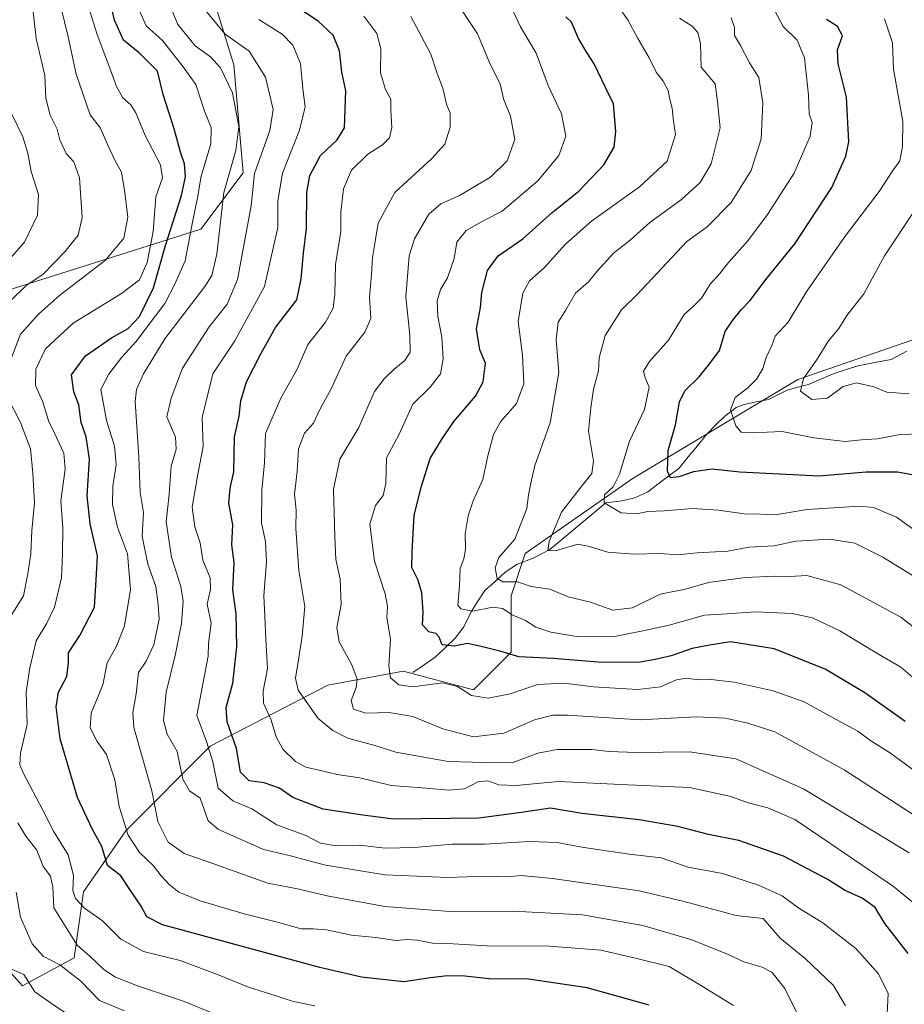
# Model space of a CAD drawing. Units: metres. Extents: x 627658 to 631107, y 4743496 to 4745873.
# Drawn here: x 628418 to 628641, y 4743717 to 4743966 of the extents above; entities that cross this region are included whole.
import ezdxf

# ---------------------------------------------------------------- set-up
doc = ezdxf.new("R2010")
doc.units = ezdxf.units.M
doc.header["$MEASUREMENT"] = 0
for name, color, linetype, lineweight in [('Arbolado forestal CxS', 92, 'Continuous', 0), ('Corriente natural lineal', 142, 'Continuous', 13), ('Curva de nivel maestra', 36, 'Continuous', 30), ('Curva de nivel normal', 36, 'Continuous', 0)]:
    doc.layers.add(name, color=color, linetype=linetype, lineweight=lineweight)

# ---------------------------------------------------------------- blocks, each defined once
blk = doc.blocks.new('*U184')
at = {"layer": 'Curva de nivel normal', "color": 36, "linetype": 'Continuous', "lineweight": 0}
blk.add_polyline3d([(628456.3, 4743968.03, 765), (628457.8, 4743964.38, 765), (628462.14, 4743959.06, 765), (628466, 4743956.24, 765), (628468.54, 4743953.45, 765), (628471.54, 4743947.15, 765), (628473.16, 4743938.69, 765), (628472.39, 4743932.67, 765), (628469.4, 4743922, 765), (628467.63, 4743906.51, 765), (628466.37, 4743901.1, 765), (628464.58, 4743898.35, 765), (628454.53, 4743885.17, 765), (628449.16, 4743876.34, 765), (628447.35, 4743872.34, 765), (628447.01, 4743869.34, 765), (628447.98, 4743855.35, 765), (628448.27, 4743846.4, 765), (628449.16, 4743841.35, 765), (628448.8, 4743835.39, 765), (628450.21, 4743828.37, 765), (628452.27, 4743822.68, 765), (628452.88, 4743818.13, 765), (628453.13, 4743814.46, 765), (628451.76, 4743807.99, 765), (628449.8, 4743803.92, 765), (628447.85, 4743801, 765), (628447.29, 4743795.67, 765), (628446.42, 4743790.92, 765), (628446.7, 4743787.13, 765), (628451.21, 4743771.19, 765), (628452.72, 4743763.47, 765), (628455.34, 4743758.26, 765), (628459.38, 4743755.39, 765), (628466.35, 4743752.93, 765), (628480.44, 4743747.89, 765), (628487.92, 4743746.5, 765), (628495.44, 4743744.74, 765), (628509.95, 4743742.07, 765), (628526.31, 4743740.79, 765), (628542.33, 4743740.84, 765), (628559.78, 4743739.92, 765), (628574.99, 4743737.24, 765), (628587.36, 4743733.6, 765), (628596.35, 4743729.99, 765), (628600.41, 4743728.09, 765), (628605.02, 4743726.72, 765), (628607.45, 4743725.48, 765), (628610.73, 4743721.38, 765), (628616.82, 4743709.06, 765)], dxfattribs=at)
blk = doc.blocks.new('*U185')
at = {"layer": 'Curva de nivel normal', "color": 36, "linetype": 'Continuous', "lineweight": 0}
blk.add_polyline3d([(628636.58, 4743714.93, 755), (628636.78, 4743720.1, 755), (628634.39, 4743725.07, 755), (628628.66, 4743731.41, 755), (628620.35, 4743737.95, 755), (628614.08, 4743741.77, 755), (628610.08, 4743744.68, 755), (628604.12, 4743747.41, 755), (628595.09, 4743750.37, 755), (628586.43, 4743751.94, 755), (628579.62, 4743754.34, 755), (628571.55, 4743755.25, 755), (628559.62, 4743756.97, 755), (628553.43, 4743758.18, 755), (628546.43, 4743758.41, 755), (628535.09, 4743757.74, 755), (628526.94, 4743757.77, 755), (628517.46, 4743756.92, 755), (628509.94, 4743756.76, 755), (628503.66, 4743757.48, 755), (628497.71, 4743757.32, 755), (628493.76, 4743758, 755), (628490.03, 4743759.93, 755), (628482.71, 4743762.63, 755), (628476.41, 4743766.64, 755), (628471.68, 4743768.68, 755), (628467.99, 4743771.9, 755), (628466.58, 4743778.49, 755), (628465.04, 4743783.62, 755), (628462.61, 4743790.18, 755), (628465.45, 4743805.12, 755), (628465.57, 4743808.32, 755), (628466.22, 4743813.46, 755), (628465.2, 4743818.25, 755), (628466.02, 4743821.93, 755), (628465.97, 4743824.88, 755), (628464.07, 4743829.31, 755), (628463.47, 4743833.71, 755), (628462.06, 4743837.76, 755), (628461.45, 4743842.69, 755), (628462.86, 4743851, 755), (628464.19, 4743858, 755), (628463.97, 4743865.34, 755), (628466.62, 4743876.34, 755), (628472.17, 4743884.67, 755), (628479.6, 4743898.31, 755), (628482.97, 4743913.24, 755), (628483.02, 4743919.98, 755), (628484.18, 4743926.93, 755), (628488.46, 4743937.72, 755), (628489.9, 4743943.6, 755), (628489.32, 4743948.22, 755), (628488.7, 4743954.55, 755), (628486.82, 4743959.22, 755), (628484.1, 4743962, 755), (628478.2, 4743965.65, 755)], dxfattribs=at)
blk = doc.blocks.new('*U189')
at = {"layer": 'Curva de nivel normal', "color": 36, "linetype": 'Continuous', "lineweight": 0}
blk.add_polyline3d([(628464.84, 4743967.82, 760), (628469.69, 4743961.92, 760), (628475.77, 4743957.67, 760), (628479.93, 4743951.09, 760), (628481.79, 4743943, 760), (628480.99, 4743937.67, 760), (628477.1, 4743926.84, 760), (628476.31, 4743918.7, 760), (628472.85, 4743900.14, 760), (628470.27, 4743893.87, 760), (628465.72, 4743888.18, 760), (628458.96, 4743877.73, 760), (628456.11, 4743870.22, 760), (628455, 4743865.47, 760), (628457.25, 4743860.37, 760), (628457.42, 4743857.36, 760), (628456.1, 4743853.08, 760), (628455.59, 4743846.02, 760), (628454.9, 4743839.04, 760), (628456.22, 4743830.14, 760), (628458.56, 4743822.7, 760), (628459.13, 4743819, 760), (628458.73, 4743813.34, 760), (628457.13, 4743805.34, 760), (628454.85, 4743796.06, 760), (628454.23, 4743788.9, 760), (628455.08, 4743785.44, 760), (628457.63, 4743781.07, 760), (628459.02, 4743774.09, 760), (628460.73, 4743771.18, 760), (628463.42, 4743769.33, 760), (628465.45, 4743763.62, 760), (628468.05, 4743761.44, 760), (628472.44, 4743759.55, 760), (628479.4, 4743756.38, 760), (628485.84, 4743754.89, 760), (628495.03, 4743752.48, 760), (628510.01, 4743750, 760), (628525.8, 4743749.36, 760), (628535.4, 4743749.64, 760), (628540.93, 4743749.5, 760), (628544.23, 4743749.81, 760), (628552.2, 4743749.13, 760), (628574.03, 4743746, 760), (628585.43, 4743743.31, 760), (628598.52, 4743739.8, 760), (628605.31, 4743738.98, 760), (628609.55, 4743734.08, 760), (628615.93, 4743728.96, 760), (628623.06, 4743722.11, 760), (628626.03, 4743717, 760)], dxfattribs=at)
blk = doc.blocks.new('*U193')
at = {"layer": 'Curva de nivel normal', "color": 36, "linetype": 'Continuous', "lineweight": 0}
blk.add_polyline3d([(628540.62, 4743971.48, 730), (628544.17, 4743963.82, 730), (628548.07, 4743957.14, 730), (628551.12, 4743949.06, 730), (628554.45, 4743941.91, 730), (628555.6, 4743936.24, 730), (628553.78, 4743931.38, 730), (628548.53, 4743924.96, 730), (628539.53, 4743917.31, 730), (628535.08, 4743915.08, 730), (628530.42, 4743912.48, 730), (628528.09, 4743909.52, 730), (628527.41, 4743905.39, 730), (628525.76, 4743900.56, 730), (628523.98, 4743897.59, 730), (628523.12, 4743894.69, 730), (628523.33, 4743890.79, 730), (628524.29, 4743885.57, 730), (628524.69, 4743880.11, 730), (628524.03, 4743876.31, 730), (628521.35, 4743872.96, 730), (628517.01, 4743868.66, 730), (628513.54, 4743861.1, 730), (628510.42, 4743855.11, 730), (628510.22, 4743848.67, 730), (628509.55, 4743845.63, 730), (628507.59, 4743843.16, 730), (628506.16, 4743838.4, 730), (628507.34, 4743829.11, 730), (628510.04, 4743820.87, 730), (628510.61, 4743817.67, 730), (628510.47, 4743815, 730), (628511.41, 4743809.34, 730), (628510.98, 4743802.67, 730), (628511.41, 4743799.67, 730), (628513.49, 4743797.89, 730), (628517.06, 4743797.42, 730), (628524.46, 4743798.41, 730), (628528.24, 4743797.53, 730), (628531.8, 4743795.2, 730), (628536.01, 4743794.59, 730), (628541.58, 4743795.62, 730), (628548.44, 4743798.02, 730), (628555.13, 4743798.37, 730), (628562.55, 4743797.39, 730), (628568, 4743797.1, 730), (628573.76, 4743796.72, 730), (628579.43, 4743797.43, 730), (628583.43, 4743799.21, 730), (628585.98, 4743799.6, 730), (628588.98, 4743799.19, 730), (628592.18, 4743799.25, 730), (628598.04, 4743798.57, 730), (628607.81, 4743796.43, 730), (628615.66, 4743793.63, 730), (628622.58, 4743789.77, 730), (628629.14, 4743786.22, 730), (628632.43, 4743783.78, 730), (628637.36, 4743780.72, 730), (628647.48, 4743773.3, 730)], dxfattribs=at)
blk = doc.blocks.new('*U213')
at = {"layer": 'Curva de nivel normal', "color": 36, "linetype": 'Continuous', "lineweight": 0}
blk.add_polyline3d([(628645.91, 4743797.35, 720), (628640.03, 4743802.41, 720), (628634.38, 4743805.62, 720), (628624.66, 4743811.53, 720), (628617.74, 4743814.77, 720), (628612.64, 4743815.88, 720), (628603.39, 4743816.28, 720), (628596.24, 4743815.82, 720), (628590.55, 4743815.46, 720), (628581.64, 4743812.97, 720), (628575.41, 4743811.65, 720), (628567.42, 4743810.04, 720), (628558.35, 4743810.06, 720), (628551.83, 4743811.22, 720), (628548.03, 4743812.46, 720), (628545.43, 4743814.11, 720), (628542.04, 4743815.56, 720), (628539.6, 4743817.14, 720), (628537.18, 4743817.47, 720), (628532.05, 4743816.48, 720), (628529.11, 4743817.04, 720), (628528.36, 4743817.98, 720), (628528.78, 4743822.88, 720), (628528.94, 4743827.24, 720), (628529.86, 4743829.67, 720), (628530.31, 4743832.03, 720), (628530.2, 4743835.98, 720), (628530.93, 4743840.52, 720), (628532.2, 4743844.28, 720), (628534.7, 4743849.69, 720), (628535.95, 4743855.67, 720), (628537.35, 4743861, 720), (628539.14, 4743864.22, 720), (628543.12, 4743868.81, 720), (628544.97, 4743873.77, 720), (628544.66, 4743881.04, 720), (628543.6, 4743889.53, 720), (628544.77, 4743896.67, 720), (628546.44, 4743899.76, 720), (628550.13, 4743903.01, 720), (628555.5, 4743909.03, 720), (628562.06, 4743914.79, 720), (628574.17, 4743923.5, 720), (628581.1, 4743929.98, 720), (628583.24, 4743936.63, 720), (628582.74, 4743940, 720), (628582.4, 4743943.32, 720), (628581.78, 4743945.59, 720), (628581.35, 4743947.73, 720), (628580.12, 4743950.07, 720), (628578.36, 4743952.4, 720), (628576.6, 4743956.01, 720), (628573.61, 4743961.04, 720), (628571.17, 4743965.6, 720), (628568.27, 4743969.68, 720)], dxfattribs=at)
blk = doc.blocks.new('*U214')
at = {"layer": 'Curva de nivel normal', "color": 36, "linetype": 'Continuous', "lineweight": 0}
blk.add_polyline3d([(628447.96, 4743968.3, 770), (628449.78, 4743964.05, 770), (628453.9, 4743960.39, 770), (628459.18, 4743953.73, 770), (628462.36, 4743949.28, 770), (628464.56, 4743942.56, 770), (628466.17, 4743938.44, 770), (628466.08, 4743934.35, 770), (628463.72, 4743926.14, 770), (628462.74, 4743920.7, 770), (628461.47, 4743914.54, 770), (628459.68, 4743904.85, 770), (628457, 4743898.73, 770), (628454.55, 4743894.02, 770), (628447.19, 4743884.39, 770), (628443.72, 4743880.54, 770), (628440.45, 4743876.22, 770), (628438.38, 4743872.4, 770), (628439.8, 4743864.58, 770), (628441.87, 4743858.06, 770), (628442.3, 4743853.34, 770), (628441.43, 4743848, 770), (628441.31, 4743843.34, 770), (628442.58, 4743837.63, 770), (628445.09, 4743830.92, 770), (628445.83, 4743821.98, 770), (628444.4, 4743812.76, 770), (628442.38, 4743807.67, 770), (628440, 4743803.48, 770), (628438.94, 4743797.9, 770), (628435.98, 4743790.76, 770), (628435.72, 4743787.06, 770), (628437.47, 4743783.65, 770), (628439.8, 4743780.36, 770), (628441.94, 4743773.94, 770), (628442.99, 4743767.26, 770), (628445.28, 4743760.04, 770), (628448.16, 4743755.67, 770), (628451.7, 4743752.31, 770), (628453.62, 4743749.73, 770), (628455.63, 4743747.59, 770), (628458.07, 4743745.68, 770), (628463.42, 4743743.46, 770), (628474.54, 4743740.15, 770), (628482.59, 4743738.19, 770), (628488.88, 4743736.38, 770), (628491.89, 4743736.41, 770), (628495.27, 4743736.14, 770), (628501.55, 4743734.84, 770), (628507.66, 4743734.23, 770), (628512.71, 4743733.44, 770), (628515.66, 4743733.71, 770), (628518.09, 4743733.54, 770), (628521.95, 4743732.75, 770), (628527.2, 4743732.61, 770), (628535.72, 4743732.09, 770), (628551.42, 4743732.02, 770), (628564.41, 4743730.98, 770), (628573.1, 4743729.01, 770), (628581.63, 4743726.87, 770), (628589.79, 4743722.01, 770), (628597.87, 4743717.07, 770)], dxfattribs=at)
blk = doc.blocks.new('*U215')
at = {"layer": 'Curva de nivel normal', "color": 36, "linetype": 'Continuous', "lineweight": 0}
blk.add_polyline3d([(628504.69, 4743966.49, 745), (628507.96, 4743962.09, 745), (628508.92, 4743958.26, 745), (628508.88, 4743952.23, 745), (628510.16, 4743948, 745), (628511.46, 4743945.59, 745), (628511.5, 4743942.73, 745), (628511.73, 4743938.39, 745), (628511.13, 4743935.79, 745), (628509.34, 4743934.07, 745), (628505.64, 4743931.7, 745), (628501.56, 4743927.68, 745), (628499.56, 4743922.93, 745), (628498.91, 4743917.15, 745), (628498.88, 4743912.24, 745), (628497.51, 4743903.9, 745), (628497.34, 4743896.37, 745), (628496.93, 4743892.86, 745), (628494.98, 4743889.34, 745), (628490.55, 4743883.76, 745), (628487.91, 4743877.51, 745), (628483.75, 4743870.18, 745), (628479.93, 4743861.29, 745), (628479.65, 4743853.87, 745), (628478.97, 4743847, 745), (628478.86, 4743838.72, 745), (628479.89, 4743834, 745), (628480.14, 4743829.05, 745), (628479.44, 4743820.32, 745), (628479.76, 4743815.22, 745), (628479.94, 4743809.34, 745), (628480.38, 4743802, 745), (628479.34, 4743796.34, 745), (628479.41, 4743793.29, 745), (628481.25, 4743789.29, 745), (628482.56, 4743784.84, 745), (628484.22, 4743781.69, 745), (628487.43, 4743778.55, 745), (628490.09, 4743777.12, 745), (628493.76, 4743776.35, 745), (628497.98, 4743775.3, 745), (628503.69, 4743774.5, 745), (628511.52, 4743772.54, 745), (628518.39, 4743772.07, 745), (628526.06, 4743771.36, 745), (628530, 4743771.72, 745), (628533.43, 4743773.44, 745), (628535.91, 4743773.7, 745), (628538.69, 4743772.73, 745), (628542.99, 4743772.54, 745), (628553.74, 4743773.52, 745), (628571.17, 4743772.73, 745), (628586.77, 4743771.99, 745), (628596.82, 4743769.86, 745), (628601.9, 4743768.1, 745), (628606.52, 4743766.94, 745), (628613.32, 4743763.99, 745), (628622.34, 4743757.85, 745), (628638.16, 4743747.1, 745), (628647.13, 4743739.67, 745)], dxfattribs=at)
blk = doc.blocks.new('*U219')
at = {"layer": 'Curva de nivel normal', "color": 36, "linetype": 'Continuous', "lineweight": 0}
blk.add_polyline3d([(628645.6, 4743861.27, 695), (628639.37, 4743860.95, 695), (628634.04, 4743859.95, 695), (628630.12, 4743859.7, 695), (628625.97, 4743859.27, 695), (628618.08, 4743860.2, 695), (628610.12, 4743861.76, 695), (628602.54, 4743861.45, 695), (628599.73, 4743861.64, 695), (628598.45, 4743863.24, 695), (628597.05, 4743867.27, 695), (628598.21, 4743870.32, 695), (628601.43, 4743872.78, 695), (628603.7, 4743875.1, 695), (628605.19, 4743877.67, 695), (628606.06, 4743880.44, 695), (628607.49, 4743883.44, 695), (628608.3, 4743885.85, 695), (628611.6, 4743889.38, 695), (628616.34, 4743897.18, 695), (628625.98, 4743911, 695), (628634.51, 4743922.32, 695), (628637.8, 4743927.33, 695), (628639.75, 4743930, 695), (628640.42, 4743933.67, 695), (628640.5, 4743939.93, 695), (628638.14, 4743953.12, 695), (628637.89, 4743959.81, 695), (628635.88, 4743965.79, 695)], dxfattribs=at)
blk = doc.blocks.new('*U223')
at = {"layer": 'Curva de nivel normal', "color": 36, "linetype": 'Continuous', "lineweight": 0}
blk.add_polyline3d([(628642.09, 4743755.52, 740), (628615.43, 4743771.67, 740), (628598.43, 4743779.25, 740), (628586.76, 4743781.01, 740), (628573.43, 4743780.86, 740), (628566.43, 4743781.1, 740), (628562.1, 4743781.62, 740), (628553.39, 4743781.64, 740), (628548.51, 4743780.7, 740), (628542.03, 4743778.24, 740), (628535.09, 4743778.33, 740), (628525.89, 4743778.58, 740), (628517.44, 4743780.09, 740), (628512.71, 4743780.95, 740), (628507.41, 4743782.66, 740), (628500.66, 4743784.44, 740), (628496.82, 4743786.37, 740), (628493.18, 4743789.39, 740), (628488.16, 4743796.61, 740), (628487.47, 4743799.63, 740), (628488.22, 4743804.24, 740), (628489.13, 4743810.15, 740), (628489.78, 4743817.7, 740), (628488.26, 4743826.72, 740), (628487.54, 4743837.42, 740), (628487.62, 4743841.94, 740), (628487.21, 4743846, 740), (628487.89, 4743851.69, 740), (628488.2, 4743857.42, 740), (628489.7, 4743861.36, 740), (628491.99, 4743863.91, 740), (628493.58, 4743867.3, 740), (628496.41, 4743872.52, 740), (628500.2, 4743880.76, 740), (628504.93, 4743886.87, 740), (628506.44, 4743890.31, 740), (628506.08, 4743895.64, 740), (628506.6, 4743901.33, 740), (628506.82, 4743905.67, 740), (628507.51, 4743909.67, 740), (628508.25, 4743914.34, 740), (628512.52, 4743922.08, 740), (628521.82, 4743930.65, 740), (628525.1, 4743934.26, 740), (628526.46, 4743938.5, 740), (628526.4, 4743942.02, 740), (628525.53, 4743944.29, 740), (628524.57, 4743948.31, 740), (628523.12, 4743952.08, 740), (628521.54, 4743956.9, 740), (628519.19, 4743961.35, 740), (628516.48, 4743966.38, 740)], dxfattribs=at)
blk = doc.blocks.new('*U228')
at = {"layer": 'Curva de nivel normal', "color": 36, "linetype": 'Continuous', "lineweight": 0}
blk.add_polyline3d([(628643.66, 4743917.83, 690), (628635.87, 4743906.1, 690), (628630.71, 4743896.5, 690), (628626.42, 4743890.99, 690), (628624.34, 4743887.74, 690), (628621.78, 4743884.64, 690), (628618.77, 4743879.78, 690), (628615.44, 4743875.15, 690), (628614.7, 4743871.94, 690), (628617.6, 4743869.84, 690), (628621.56, 4743870.16, 690), (628625.5, 4743873.14, 690), (628628.86, 4743874.03, 690), (628633.2, 4743873.07, 690), (628636.43, 4743871.72, 690), (628642.08, 4743871.24, 690)], dxfattribs=at)
blk = doc.blocks.new('*U231')
at = {"layer": 'Curva de nivel normal', "color": 36, "linetype": 'Continuous', "lineweight": 0}
blk.add_polyline3d([(628648.14, 4743761.92, 735), (628625.68, 4743776.49, 735), (628608.22, 4743786.08, 735), (628601.44, 4743788.23, 735), (628595.78, 4743789.5, 735), (628588.43, 4743789.82, 735), (628574.3, 4743789.12, 735), (628556, 4743790.27, 735), (628552.31, 4743790.28, 735), (628547.69, 4743789.1, 735), (628539.96, 4743785.69, 735), (628532.32, 4743784.8, 735), (628524.6, 4743786.85, 735), (628517.04, 4743789.94, 735), (628511.02, 4743790.93, 735), (628505.16, 4743790.74, 735), (628502.06, 4743791.77, 735), (628501.45, 4743794, 735), (628502.77, 4743797.24, 735), (628503.01, 4743799.36, 735), (628501.69, 4743802.95, 735), (628498.45, 4743808.76, 735), (628497.91, 4743812.34, 735), (628498.98, 4743818.17, 735), (628498.71, 4743824.53, 735), (628497.59, 4743829.5, 735), (628497.35, 4743835.33, 735), (628497.03, 4743847.25, 735), (628498.6, 4743854.84, 735), (628503.41, 4743862.81, 735), (628507.36, 4743871.9, 735), (628509.81, 4743875.03, 735), (628512.28, 4743877.51, 735), (628514.99, 4743879.67, 735), (628516.33, 4743881.81, 735), (628516.25, 4743886.04, 735), (628515.24, 4743895.75, 735), (628516.07, 4743906.06, 735), (628517.48, 4743910.35, 735), (628521.07, 4743916.59, 735), (628524.04, 4743919.16, 735), (628528.76, 4743921.28, 735), (628536.62, 4743925.9, 735), (628540.78, 4743930.04, 735), (628542.7, 4743935.42, 735), (628541.67, 4743941.28, 735), (628539.91, 4743945.62, 735), (628538.99, 4743949.47, 735), (628536.55, 4743954.36, 735), (628533.3, 4743962.02, 735), (628528.71, 4743969.02, 735)], dxfattribs=at)
blk = doc.blocks.new('*U238')
at = {"layer": 'Curva de nivel maestra', "color": 36, "linetype": 'Continuous', "lineweight": 30}
blk.add_polyline3d([(628576.57, 4743717.14, 775), (628560.98, 4743721.55, 775), (628546.15, 4743723.68, 775), (628536.2, 4743723.79, 775), (628530.09, 4743724.5, 775), (628525.76, 4743724.55, 775), (628521.43, 4743724.01, 775), (628514.76, 4743723.02, 775), (628504.09, 4743724.25, 775), (628493.55, 4743726.67, 775), (628475.62, 4743731.53, 775), (628453.93, 4743737.42, 775), (628450, 4743739.44, 775), (628448.57, 4743742.15, 775), (628445.52, 4743746.53, 775), (628443.43, 4743749.74, 775), (628440.07, 4743752.39, 775), (628438.64, 4743757.15, 775), (628436.25, 4743761.58, 775), (628432.51, 4743769.48, 775), (628428.16, 4743784.34, 775), (628427.15, 4743792.34, 775), (628427.73, 4743796.09, 775), (628429.81, 4743800.03, 775), (628430.22, 4743803.43, 775), (628430.24, 4743806, 775), (628433.1, 4743810.33, 775), (628436.76, 4743817.49, 775), (628437.26, 4743824.42, 775), (628437.56, 4743830.45, 775), (628435.68, 4743838.5, 775), (628434.98, 4743845.55, 775), (628435.58, 4743854.82, 775), (628434.74, 4743860.42, 775), (628433.43, 4743864.07, 775), (628432.84, 4743868.52, 775), (628431.55, 4743871.8, 775), (628431.02, 4743876.11, 775), (628434.5, 4743880.84, 775), (628441.05, 4743885.42, 775), (628445.27, 4743887.76, 775), (628448.1, 4743890.77, 775), (628451.65, 4743898.03, 775), (628454.66, 4743908.65, 775), (628458.75, 4743921.28, 775), (628459.77, 4743926.02, 775), (628459.47, 4743929.26, 775), (628458.49, 4743932.25, 775), (628456.89, 4743938.07, 775), (628454.11, 4743946.77, 775), (628452.7, 4743952.67, 775), (628448.11, 4743957.2, 775), (628444.08, 4743960.42, 775), (628441.86, 4743965.46, 775), (628440.7, 4743970.61, 775)], dxfattribs=at)
blk = doc.blocks.new('*U244')
at = {"layer": 'Curva de nivel maestra', "color": 36, "linetype": 'Continuous', "lineweight": 30}
blk.add_polyline3d([(628641.06, 4743788.63, 725), (628630.96, 4743795.89, 725), (628620.89, 4743801.88, 725), (628608.09, 4743806.96, 725), (628597.1, 4743808.75, 725), (628591.81, 4743807.9, 725), (628587.44, 4743807.06, 725), (628582.09, 4743805.22, 725), (628578.09, 4743804.33, 725), (628574.34, 4743803.61, 725), (628564.76, 4743803.52, 725), (628552.5, 4743804.56, 725), (628543.7, 4743804.95, 725), (628539.24, 4743806.34, 725), (628534.27, 4743807.58, 725), (628530.77, 4743808.33, 725), (628527.47, 4743807.69, 725), (628524.39, 4743807.99, 725), (628523.64, 4743809.96, 725), (628522.84, 4743810.86, 725), (628521.07, 4743811.31, 725), (628519.46, 4743813.04, 725), (628519.63, 4743816.27, 725), (628519.33, 4743821.15, 725), (628518.31, 4743824.51, 725), (628516.81, 4743827.46, 725), (628516.82, 4743831.34, 725), (628517.36, 4743840.67, 725), (628519.22, 4743848, 725), (628521.37, 4743855, 725), (628524.27, 4743859.67, 725), (628527.37, 4743864.34, 725), (628532.84, 4743870.67, 725), (628534.77, 4743874.34, 725), (628535.34, 4743879, 725), (628533.92, 4743882.34, 725), (628533.1, 4743887.67, 725), (628534.06, 4743893.06, 725), (628534.42, 4743896.8, 725), (628535.82, 4743902.41, 725), (628538.56, 4743906.06, 725), (628544.74, 4743910.37, 725), (628552.16, 4743917, 725), (628558.86, 4743922.34, 725), (628565.12, 4743929, 725), (628567.74, 4743933.43, 725), (628568.2, 4743937.38, 725), (628567.59, 4743944.39, 725), (628565.54, 4743948.5, 725), (628562.7, 4743954.5, 725), (628560.83, 4743957.31, 725), (628558.8, 4743960.86, 725), (628556.99, 4743964.97, 725), (628555.61, 4743966.35, 725)], dxfattribs=at)
blk = doc.blocks.new('*U245')
at = {"layer": 'Curva de nivel maestra', "color": 36, "linetype": 'Continuous', "lineweight": 30}
blk.add_polyline3d([(628641.82, 4743730.18, 750), (628635.98, 4743737.75, 750), (628633.5, 4743741.74, 750), (628630.22, 4743744.13, 750), (628625.93, 4743746.07, 750), (628621.44, 4743748.93, 750), (628610.47, 4743754.69, 750), (628599.21, 4743758.7, 750), (628591.53, 4743760.2, 750), (628583.78, 4743762.21, 750), (628574.05, 4743763.87, 750), (628559.59, 4743765.5, 750), (628551.7, 4743766.85, 750), (628544.4, 4743765.7, 750), (628533.62, 4743764.34, 750), (628512.14, 4743764.07, 750), (628504.44, 4743765.06, 750), (628494.43, 4743766.6, 750), (628486.76, 4743769.47, 750), (628483.39, 4743771.88, 750), (628479.57, 4743773.2, 750), (628475.78, 4743773.69, 750), (628473.58, 4743775.92, 750), (628472.58, 4743781.9, 750), (628470.24, 4743788.59, 750), (628469.96, 4743792.19, 750), (628471.62, 4743798.3, 750), (628472.68, 4743807.48, 750), (628472.46, 4743815.84, 750), (628471.7, 4743821.83, 750), (628471.98, 4743828.78, 750), (628471.38, 4743833.18, 750), (628471.66, 4743838.23, 750), (628470.67, 4743843.72, 750), (628471.03, 4743847.48, 750), (628471.89, 4743851.62, 750), (628472.06, 4743860.41, 750), (628473.28, 4743865.62, 750), (628473.68, 4743869.48, 750), (628475.12, 4743874.29, 750), (628478.74, 4743881.34, 750), (628482.4, 4743888, 750), (628487.78, 4743895, 750), (628488.88, 4743900.28, 750), (628489.47, 4743906.78, 750), (628490.25, 4743912.95, 750), (628490.29, 4743922, 750), (628491.04, 4743926.34, 750), (628493.78, 4743931.34, 750), (628497.95, 4743935.34, 750), (628499.81, 4743938.34, 750), (628500.1, 4743947.67, 750), (628499.17, 4743952.42, 750), (628498.58, 4743957.8, 750), (628496.92, 4743961.67, 750), (628493.21, 4743965.12, 750), (628485.81, 4743970.17, 750)], dxfattribs=at)

msp = doc.modelspace()

# ---------------------------------------------------------------- linework, layer by layer
at = {"layer": 'Arbolado forestal CxS', "color": 92, "linetype": 'Continuous', "lineweight": 0}
for points in [[(628462.44, 4743985.08, 756.68), (628471.92, 4743954.27, 762.81), (628474.29, 4743927.01, 759.4), (628463.63, 4743912.79, 766.4), (628415.07, 4743897.39, 788.44)], [(628415.07, 4743897.39, 788.44), (628463.63, 4743912.79, 766.4), (628474.29, 4743927.01, 759.4), (628471.92, 4743954.27, 762.81), (628462.44, 4743985.08, 756.68)], [(628462.44, 4743985.08, 756.68), (628471.92, 4743954.27, 762.81), (628474.29, 4743927.01, 759.4), (628463.63, 4743912.79, 766.4), (628415.07, 4743897.39, 788.44)], [(628462.44, 4743985.08, 756.68), (628471.92, 4743954.27, 762.81), (628474.29, 4743927.01, 759.4), (628463.63, 4743912.79, 766.4), (628415.07, 4743897.39, 788.44)], [(628407.96, 4743733.86, 795.8), (628418.62, 4743722.01, 795.66), (628431.65, 4743729.12, 788), (628434.01, 4743745.71, 779.12), (628444.67, 4743761.12, 769.41), (628465.99, 4743782.45, 753.53), (628495.6, 4743797.85, 736.24), (628514.55, 4743801.4, 729.44), (628532.31, 4743796.66, 730.67), (628541.79, 4743806.14, 726.28), (628541.79, 4743820.36, 718.91), (628545.34, 4743831.03, 712.04), (628572.58, 4743849.99, 702.97), (628614.03, 4743874.87, 690.03), (628648.38, 4743886.72, 684.85)], [(628648.38, 4743886.72, 684.85), (628614.03, 4743874.87, 690.03), (628572.58, 4743849.99, 702.97), (628545.34, 4743831.03, 712.04), (628541.79, 4743820.36, 718.91), (628541.79, 4743806.14, 726.28), (628532.31, 4743796.66, 730.67), (628514.55, 4743801.4, 729.44), (628495.6, 4743797.85, 736.24), (628465.99, 4743782.45, 753.53), (628444.67, 4743761.12, 769.41), (628434.01, 4743745.71, 779.12), (628431.65, 4743729.12, 788), (628418.62, 4743722.01, 795.66), (628418.62, 4743722.01, 795.66), (628407.96, 4743733.86, 795.8)], [(628407.96, 4743733.86, 795.8), (628418.62, 4743722.01, 795.66), (628431.65, 4743729.12, 788), (628434.01, 4743745.71, 779.12), (628444.67, 4743761.12, 769.41), (628465.99, 4743782.45, 753.53), (628495.6, 4743797.85, 736.24), (628514.55, 4743801.4, 729.44), (628532.31, 4743796.66, 730.67), (628541.79, 4743806.14, 726.28), (628541.79, 4743820.36, 718.91), (628545.34, 4743831.03, 712.04), (628572.58, 4743849.99, 702.97), (628614.03, 4743874.87, 690.03), (628648.38, 4743886.72, 684.85)], [(628407.96, 4743733.86, 795.8), (628418.62, 4743722.01, 795.66), (628431.65, 4743729.12, 788), (628434.01, 4743745.71, 779.12), (628444.67, 4743761.12, 769.41), (628465.99, 4743782.45, 753.53), (628495.6, 4743797.85, 736.24), (628514.55, 4743801.4, 729.44), (628532.31, 4743796.66, 730.67), (628541.79, 4743806.14, 726.28), (628541.79, 4743820.36, 718.91), (628545.34, 4743831.03, 712.04), (628572.58, 4743849.99, 702.97), (628614.03, 4743874.87, 690.03), (628648.38, 4743886.72, 684.85)]]:
    msp.add_polyline3d(points, dxfattribs=at)
at = {"layer": 'Corriente natural lineal', "color": 142, "linetype": 'Continuous', "lineweight": 13}
msp.add_polyline3d([(628517, 4743801, 728.4), (628519.85, 4743802.93, 727.66), (628522.69, 4743804.87, 726.7), (628525.18, 4743807.28, 725.52), (628527.67, 4743809.69, 724.52), (628529.89, 4743812.5, 723.6), (628531.68, 4743816.33, 720.41), (628533.42, 4743819.02, 718.41), (628535.16, 4743821.7, 717.3), (628537.74, 4743824, 715.65), (628540.32, 4743826.3, 714.71), (628543.26, 4743828.29, 712.86), (628547.55, 4743829.93, 711.45), (628551.51, 4743832.05, 710.6), (628555.06, 4743834.98, 709.92), (628558.61, 4743837.92, 708.51), (628562.15, 4743840.85, 707.25), (628565.7, 4743843.79, 705.18), (628569.78, 4743844.27, 704.04), (628572.99, 4743845.1, 703.42), (628576.21, 4743846.57, 702.64), (628580.19, 4743849.56, 700.9), (628584.16, 4743852.56, 699.94), (628586.44, 4743855.38, 698.76), (628588.72, 4743858.21, 697.78), (628591, 4743861.03, 697.06), (628593.33, 4743863.35, 696), (628595.65, 4743865.67, 695.36), (628598.52, 4743867.85, 694.75), (628600.48, 4743868.62, 694.46), (628603.57, 4743869.23, 693.81), (628606.65, 4743869.84, 692.76), (628608.98, 4743871.04, 692.36), (628611.32, 4743872.24, 691.58), (628614.02, 4743872.95, 690.54), (628616.73, 4743873.66, 689.6), (628619.98, 4743875.05, 689.08), (628623.23, 4743876.43, 688.94), (628626.25, 4743877.4, 688.73), (628629.27, 4743878.36, 687.97), (628633.41, 4743879.16, 687.25), (628637.55, 4743879.96, 686.69), (628641.52, 4743882.02, 686.04)], dxfattribs=at)
at = {"layer": 'Curva de nivel maestra', "color": 36, "linetype": 'Continuous', "lineweight": 30}
msp.add_polyline3d([(628643.76, 4743850.65, 700), (628639.13, 4743851.56, 700), (628631.23, 4743851.52, 700), (628619.42, 4743850.51, 700), (628599.39, 4743851.55, 700), (628592.43, 4743852.28, 700), (628587.76, 4743851.65, 700), (628584.09, 4743850.33, 700), (628581.98, 4743850.13, 700), (628581.16, 4743851.79, 700), (628581.4, 4743856.98, 700), (628583.24, 4743863.48, 700), (628584.25, 4743869.3, 700), (628585.6, 4743872.08, 700), (628589.22, 4743875.58, 700), (628591.9, 4743878.97, 700), (628594.34, 4743882.24, 700), (628595.7, 4743887, 700), (628597.65, 4743889.86, 700), (628599.74, 4743892.5, 700), (628602.03, 4743894.84, 700), (628605.98, 4743900.08, 700), (628613.28, 4743909.13, 700), (628622.57, 4743923.32, 700), (628626.13, 4743931.18, 700), (628626.9, 4743934.8, 700), (628626.32, 4743946.04, 700), (628624.17, 4743954.48, 700), (628624.02, 4743958.03, 700), (628625.26, 4743961.52, 700), (628624.02, 4743963.93, 700), (628621.25, 4743965.7, 700)], dxfattribs=at)
at = {"layer": 'Curva de nivel normal', "color": 36, "linetype": 'Continuous', "lineweight": 0}
for points in [[(628411.84, 4743891.12, 790), (628419.54, 4743898.6, 790), (628423.76, 4743901.34, 790), (628429.33, 4743907.05, 790), (628432.72, 4743911.25, 790), (628433.65, 4743915.77, 790), (628433.01, 4743925.73, 790), (628431.62, 4743929.77, 790), (628429.64, 4743931.9, 790), (628428.1, 4743935.3, 790), (628427.4, 4743937.97, 790), (628425.66, 4743941.5, 790), (628424.51, 4743945.84, 790), (628424.32, 4743951.52, 790), (628422.06, 4743960.88, 790), (628420.7, 4743973.66, 790)], [(628414.52, 4743876.79, 785), (628418.18, 4743886.34, 785), (628422.76, 4743891.49, 785), (628428, 4743896.04, 785), (628439.54, 4743904.98, 785), (628444.18, 4743910.52, 785), (628445.22, 4743915.79, 785), (628444.42, 4743922, 785), (628443.64, 4743927.17, 785), (628442.01, 4743930.02, 785), (628440.18, 4743934, 785), (628438.35, 4743938.26, 785), (628435.71, 4743941.62, 785), (628432.2, 4743951.86, 785), (628430.13, 4743961.27, 785), (628428.34, 4743968.84, 785)], [(628492.36, 4743717.01, 780), (628486.62, 4743718.13, 780), (628482.62, 4743719.48, 780), (628475.64, 4743721.72, 780), (628467.82, 4743724.91, 780), (628462.44, 4743726.9, 780), (628458.43, 4743728.38, 780), (628449.12, 4743730.68, 780), (628443.41, 4743733.81, 780), (628438.81, 4743738.38, 780), (628434.3, 4743741.64, 780), (628431.99, 4743744.06, 780), (628431.31, 4743746.09, 780), (628431.47, 4743749.82, 780), (628430.14, 4743755.06, 780), (628426.49, 4743761.06, 780), (628423.77, 4743766.34, 780), (628418.84, 4743775.77, 780), (628418.01, 4743777.77, 780), (628418.12, 4743780.65, 780), (628419.82, 4743787.88, 780), (628419.55, 4743796.18, 780), (628420.53, 4743802.21, 780), (628422.11, 4743808.98, 780), (628424.78, 4743813.46, 780), (628426.69, 4743817.52, 780), (628428.45, 4743824.93, 780), (628428.73, 4743830.87, 780), (628428.86, 4743837.47, 780), (628428.33, 4743844.34, 780), (628429.38, 4743852.3, 780), (628429.05, 4743856.29, 780), (628426.74, 4743861.4, 780), (628425.24, 4743864.44, 780), (628423.81, 4743869.28, 780), (628421.92, 4743873.38, 780), (628422.04, 4743877.48, 780), (628424.43, 4743882.6, 780), (628431.44, 4743889.09, 780), (628443.58, 4743896.56, 780), (628448.13, 4743900.02, 780), (628450.03, 4743904.37, 780), (628451.6, 4743912.17, 780), (628452.23, 4743920.94, 780), (628453.92, 4743925.78, 780), (628453.44, 4743928.98, 780), (628449.56, 4743936.38, 780), (628447.18, 4743942.09, 780), (628445.92, 4743944.17, 780), (628443.93, 4743945.88, 780), (628442.33, 4743948.74, 780), (628440.43, 4743954.1, 780), (628437.44, 4743961.9, 780), (628434.92, 4743969.93, 780)], [(628650.08, 4743807.08, 715), (628640.03, 4743814.94, 715), (628624.89, 4743823.14, 715), (628616.27, 4743825.46, 715), (628612.06, 4743825.26, 715), (628608.31, 4743825.35, 715), (628600.82, 4743825, 715), (628591.52, 4743823.7, 715), (628585.73, 4743822.04, 715), (628579.35, 4743820.75, 715), (628572.41, 4743817.35, 715), (628567.43, 4743816.75, 715), (628561.78, 4743818.74, 715), (628556.18, 4743820.06, 715), (628551.56, 4743822.03, 715), (628546.87, 4743822.69, 715), (628543.42, 4743823.86, 715), (628539.71, 4743823.86, 715), (628538.3, 4743824.7, 715), (628537.76, 4743827.43, 715), (628538.72, 4743830, 715), (628542.73, 4743834.67, 715), (628545.75, 4743842.34, 715), (628546.17, 4743845.85, 715), (628546.72, 4743848.74, 715), (628547.78, 4743853.19, 715), (628551.67, 4743864, 715), (628553.78, 4743876.67, 715), (628553.15, 4743885, 715), (628553.62, 4743889.34, 715), (628555.46, 4743892.25, 715), (628558.03, 4743896.66, 715), (628561.28, 4743899.54, 715), (628563.49, 4743902.25, 715), (628567.61, 4743906.72, 715), (628571.76, 4743910.04, 715), (628576.76, 4743914.51, 715), (628584.76, 4743920.24, 715), (628589.47, 4743924.53, 715), (628592.2, 4743929.28, 715), (628594.46, 4743938.36, 715), (628593.77, 4743945.01, 715), (628593.18, 4743949.43, 715), (628589.72, 4743953.63, 715), (628589.54, 4743959.5, 715), (628588.81, 4743962.35, 715), (628587.44, 4743963.95, 715), (628584.19, 4743966.03, 715)], [(628644.42, 4743824.58, 710), (628635.5, 4743830.14, 710), (628628.38, 4743833.62, 710), (628622.02, 4743834.6, 710), (628613.54, 4743834.12, 710), (628608.08, 4743833, 710), (628601.72, 4743832.63, 710), (628596.41, 4743831.61, 710), (628588.7, 4743831.21, 710), (628583.76, 4743830.65, 710), (628579.26, 4743830.99, 710), (628572.77, 4743830.86, 710), (628566.13, 4743831.38, 710), (628561.58, 4743832.79, 710), (628558.63, 4743833.34, 710), (628552.96, 4743831.74, 710), (628551.04, 4743831.76, 710), (628551.36, 4743834.08, 710), (628554.46, 4743841.43, 710), (628559.09, 4743847.4, 710), (628562.17, 4743851.21, 710), (628562.54, 4743854.3, 710), (628561.27, 4743861.85, 710), (628561.88, 4743867.79, 710), (628562.57, 4743872.42, 710), (628563.77, 4743877.09, 710), (628563.98, 4743880.34, 710), (628565.51, 4743885.95, 710), (628569.64, 4743892.47, 710), (628573.66, 4743896.4, 710), (628586.06, 4743909.67, 710), (628591.22, 4743913.37, 710), (628597.27, 4743919.5, 710), (628602.26, 4743927.58, 710), (628604.82, 4743935.58, 710), (628605.24, 4743944.68, 710), (628604.24, 4743951.04, 710), (628601.86, 4743954.72, 710), (628599.63, 4743959.09, 710), (628598.1, 4743961.63, 710), (628598.08, 4743963.66, 710), (628597.28, 4743966.1, 710)], [(628652.32, 4743830.54, 705), (628638.94, 4743840.18, 705), (628633.09, 4743842.63, 705), (628629.7, 4743842.94, 705), (628616.37, 4743842.09, 705), (628608.84, 4743840.86, 705), (628600.5, 4743841.03, 705), (628594.05, 4743841.99, 705), (628587.5, 4743842.34, 705), (628580.46, 4743841.78, 705), (628576.23, 4743841.65, 705), (628573.46, 4743841.01, 705), (628569.5, 4743841.32, 705), (628565.28, 4743843.82, 705), (628565.31, 4743845.79, 705), (628567.49, 4743847.84, 705), (628569.1, 4743851.05, 705), (628571.63, 4743859.34, 705), (628575.41, 4743867.34, 705), (628576.56, 4743873, 705), (628575.52, 4743875.55, 705), (628575.18, 4743877.03, 705), (628576.64, 4743879.41, 705), (628581.43, 4743884.84, 705), (628585.43, 4743891.29, 705), (628587.76, 4743893.42, 705), (628589.76, 4743895.42, 705), (628591.92, 4743898.9, 705), (628594.42, 4743901.59, 705), (628596.59, 4743904.42, 705), (628601.43, 4743909.88, 705), (628606.43, 4743916.47, 705), (628613.11, 4743926.88, 705), (628617.17, 4743936.24, 705), (628617.64, 4743939.72, 705), (628616.91, 4743941.9, 705), (628616.77, 4743946.54, 705), (628615.72, 4743955.96, 705), (628613.86, 4743960.44, 705), (628610.36, 4743963.93, 705), (628608.27, 4743967.88, 705)], [(628412.8, 4743902.34, 795), (628419.16, 4743909.51, 795), (628422.4, 4743916.3, 795), (628422.72, 4743921.53, 795), (628420.82, 4743927.32, 795), (628420, 4743931.92, 795), (628418.74, 4743936.07, 795), (628415.92, 4743941.96, 795)], [(628413.26, 4743811.34, 785), (628418.88, 4743820.34, 785), (628420.03, 4743825.88, 785), (628420.73, 4743830.98, 785), (628420.99, 4743836.86, 785), (628421.66, 4743843.83, 785), (628421.25, 4743851.24, 785), (628420.69, 4743857.39, 785), (628418.12, 4743864.04, 785), (628414.98, 4743870.25, 785)], [(628471.72, 4743713, 785), (628458.97, 4743718.21, 785), (628447.64, 4743722, 785), (628442.13, 4743724.22, 785), (628439.19, 4743726.12, 785), (628435.74, 4743729.39, 785), (628432.4, 4743732.32, 785), (628426.55, 4743741.66, 785), (628426.29, 4743746.98, 785), (628425.73, 4743749.66, 785), (628423.9, 4743752.09, 785), (628422.24, 4743756.25, 785), (628419.48, 4743759.78, 785), (628417.44, 4743763.12, 785)], [(628444.33, 4743715.73, 790), (628438.07, 4743718.35, 790), (628433.34, 4743723.22, 790), (628428.07, 4743727.31, 790), (628423.88, 4743729.52, 790), (628421.12, 4743732.63, 790), (628418.16, 4743739.34, 790), (628417.02, 4743745.67, 790)], [(628430.29, 4743714.63, 795), (628425.98, 4743717.55, 795), (628421.77, 4743720.5, 795), (628419.01, 4743724.86, 795), (628414.52, 4743726.8, 795)]]:
    msp.add_polyline3d(points, dxfattribs=at)

# ---------------------------------------------------------------- block references
at = {"layer": 'Curva de nivel maestra', "color": 36, "linetype": 'Continuous', "lineweight": 30}
for name in ['*U244', '*U238', '*U245']:
    msp.add_blockref(name, (0, 0), dxfattribs=at)
at = {"layer": 'Curva de nivel normal', "color": 36, "linetype": 'Continuous', "lineweight": 0}
for name in ['*U215', '*U223', '*U231', '*U193', '*U213', '*U219', '*U228', '*U214', '*U184', '*U189', '*U185']:
    msp.add_blockref(name, (0, 0), dxfattribs=at)

doc.saveas('drawing.dxf')
